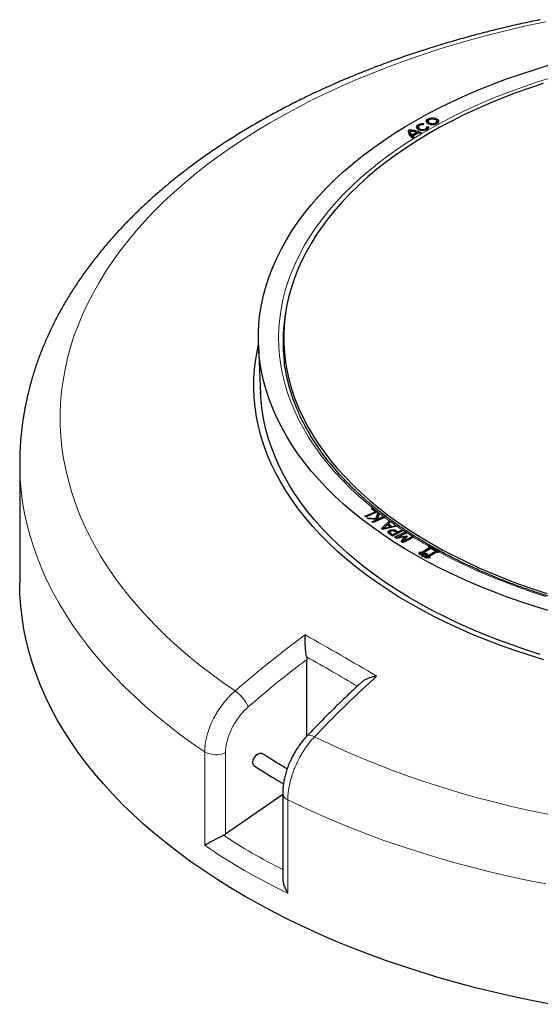
# Model space of a CAD drawing. Units: millimetres. Extents: x 0 to 420, y 0 to 297.
# Drawn here: x 225 to 275, y 142 to 238 of the extents above; entities that cross this region are included whole.
import ezdxf

# ---------------------------------------------------------------- set-up
doc = ezdxf.new("R2010")
doc.units = ezdxf.units.MM

msp = doc.modelspace()

# ---------------------------------------------------------------- linework, layer by layer
at = {"color": 7, "linetype": 'Continuous', "lineweight": 25}
for p, q in [((264.4895, 227.9773), (264.4595, 227.8395)), ((265.3381, 227.8395), (265.3081, 227.9773)), ((262.5705, 226.9194), (262.5431, 227.0752)), ((262.7178, 226.9744), (262.688, 226.8516)), ((263.5228, 227.4192), (263.4928, 227.2814)), ((264.0373, 227.7288), (264.0048, 227.6239)), ((264.3381, 227.4315), (264.5199, 227.4503)), ((264.3639, 227.3158), (264.3414, 227.4192)), ((264.3722, 227.2773), (264.3637, 227.3158)), ((264.4947, 227.2899), (264.3722, 227.2773)), ((264.4947, 227.2899), (264.5199, 227.4503)), ((264.4969, 227.2776), (264.4947, 227.2899)), ((262.7052, 226.9239), (262.5705, 226.9194)), ((262.8594, 226.4388), (262.8671, 226.6079)), ((262.8594, 226.4388), (262.9605, 226.4972)), ((262.8671, 226.6079), (263.3525, 226.8882)), ((262.965, 226.5131), (262.926, 226.3752)), ((263.5168, 226.8316), (262.965, 226.5131)), ((263.0965, 226.4196), (262.9654, 226.3439)), ((263.3525, 226.8882), (263.3989, 226.7635)), ((263.4801, 226.8104), (263.3796, 226.8402)), ((263.8099, 226.8314), (263.6787, 226.7557)), ((250.3805, 207.3304), (250.3258, 205.6235)), ((247.9148, 206.0676), (248.1186, 201.3039)), ((224.5905, 194.556), (224.5905, 194.5785)), ((224.5905, 194.556), (224.5905, 182.8914)), ((258.2997, 189.3958), (259.3123, 189.8269)), ((259.5456, 189.7972), (258.4065, 189.3123)), ((258.9258, 190.1296), (259.0524, 190.1834)), ((259.3123, 189.8269), (258.9258, 190.1296)), ((259.0466, 190.035), (259.0524, 190.1834)), ((259.0524, 190.1834), (259.5185, 189.8185)), ((259.3123, 189.8269), (259.346, 189.7122)), ((259.4056, 189.7375), (259.3186, 189.8056)), ((259.3641, 189.1733), (259.6057, 189.745)), ((259.62, 189.5655), (259.4161, 189.0829)), ((259.5185, 189.8185), (259.5457, 189.7972)), ((259.7339, 189.6483), (259.5209, 189.1542)), ((259.5457, 189.7972), (259.5456, 189.7972)), ((259.6057, 189.745), (259.7339, 189.6483)), ((259.62, 189.5655), (259.6057, 189.745)), ((259.679, 189.521), (259.62, 189.5655)), ((258.4065, 189.3123), (258.2997, 189.3958)), ((258.4941, 189.2213), (259.3641, 189.1733)), ((258.632, 189.1172), (258.4941, 189.2213)), ((259.5198, 189.0784), (258.632, 189.1172)), ((258.992, 188.8454), (259.5198, 189.0784)), ((259.1024, 188.7619), (258.992, 188.8454)), ((260.2411, 189.2645), (259.1024, 188.7619)), ((259.377, 189.0846), (259.3641, 189.1733)), ((259.5026, 189.0791), (259.5209, 189.1542)), ((259.5862, 188.9755), (259.5198, 189.0784)), ((259.5209, 189.1542), (259.6757, 189.1472)), ((259.6238, 188.9921), (259.574, 188.9943)), ((259.6757, 189.1472), (260.1301, 189.3478)), ((259.6832, 189.0183), (259.6757, 189.1472)), ((259.9144, 188.1896), (260.6976, 188.9194)), ((260.7011, 188.7496), (260.0208, 188.1157)), ((260.1266, 189.214), (260.1312, 189.3483)), ((260.1312, 189.3483), (260.1301, 189.3478)), ((260.2417, 189.2648), (260.1312, 189.3483)), ((260.5066, 188.5424), (260.1489, 188.2154)), ((260.2417, 189.2648), (260.2411, 189.2645)), ((260.771, 188.3585), (260.5066, 188.5424)), ((260.5658, 188.5012), (260.599, 188.6268)), ((260.8242, 188.8313), (260.599, 188.6268)), ((260.599, 188.6268), (260.9315, 188.3956)), ((260.6976, 188.9194), (260.8242, 188.8313)), ((260.7011, 188.7496), (260.6976, 188.9194)), ((260.7199, 188.7366), (260.7011, 188.7496)), ((260.9315, 188.3956), (261.3211, 188.4854)), ((261.3147, 188.3676), (261.3215, 188.4855)), ((261.3211, 188.4854), (261.3215, 188.4855)), ((261.3215, 188.4855), (261.448, 188.3974)), ((260.0613, 188.0875), (259.9144, 188.1896)), ((261.448, 188.3974), (260.0613, 188.0875)), ((260.0977, 188.0957), (260.1489, 188.2154)), ((260.1489, 188.2154), (260.771, 188.3585)), ((260.7111, 188.004), (260.7309, 187.8509)), ((260.7222, 187.6535), (260.7243, 187.6948)), ((260.9911, 187.4449), (260.7515, 187.6028)), ((260.7548, 187.8462), (260.7542, 187.8433)), ((260.8064, 188.254), (260.771, 188.3585)), ((260.8731, 188.269), (260.7792, 188.3342)), ((260.8843, 187.6626), (260.9911, 187.5923)), ((260.9315, 188.3956), (260.9249, 188.2805)), ((260.9911, 187.5923), (260.9886, 187.4465)), ((262.058, 187.9839), (260.9911, 187.4449)), ((260.9911, 187.5923), (261.407, 187.8024)), ((261.0315, 188.0691), (261.0299, 187.9634)), ((261.2041, 187.323), (262.255, 187.8541)), ((261.407, 187.8024), (261.3191, 187.8603)), ((261.407, 187.8024), (261.4455, 187.6745)), ((261.5172, 187.7107), (261.4142, 187.7786)), ((261.4259, 187.9373), (261.5336, 187.8663)), ((262.3822, 187.7709), (261.479, 187.3144)), ((261.531, 187.7177), (261.5336, 187.8663)), ((261.5336, 187.8663), (261.9314, 188.0675)), ((261.9288, 187.9187), (261.9314, 188.0675)), ((261.9314, 188.0675), (262.058, 187.9839)), ((262.271, 187.8616), (262.255, 187.8541)), ((262.2684, 187.7134), (262.271, 187.8616)), ((262.3974, 187.7782), (262.271, 187.8616)), ((262.3822, 187.7709), (262.3974, 187.7782)), ((261.3784, 187.2081), (261.2041, 187.323)), ((261.4618, 187.2901), (261.3441, 187.2307)), ((262.1984, 187.3628), (261.3784, 187.2081)), ((261.4076, 187.2136), (261.479, 187.3144)), ((261.479, 187.3144), (262.349, 187.4738)), ((261.8319, 186.9089), (262.1984, 187.3628)), ((261.9955, 186.8011), (261.8319, 186.9089)), ((262.2552, 187.252), (261.9274, 186.8459)), ((261.9752, 186.8145), (262.0331, 186.949)), ((263.0594, 187.3386), (261.9955, 186.8011)), ((262.4233, 187.4247), (262.0331, 186.949)), ((262.0331, 186.949), (262.9455, 187.4101)), ((262.2552, 187.252), (262.1984, 187.3628)), ((262.331, 187.3122), (262.2335, 187.2943)), ((262.3398, 187.3229), (262.349, 187.4738)), ((262.349, 187.4738), (262.4233, 187.4247)), ((262.9516, 187.4132), (262.9455, 187.4101)), ((262.9494, 187.2831), (262.9516, 187.4132)), ((263.0624, 187.3402), (262.9516, 187.4132)), ((263.0594, 187.3386), (263.0624, 187.3402)), ((263.5536, 185.8218), (263.6976, 185.908)), ((263.6655, 185.7594), (263.5536, 185.8218)), ((263.5574, 185.6948), (263.6655, 185.7594)), ((263.7067, 185.6116), (263.5574, 185.6948)), ((263.7082, 185.6199), (263.6655, 185.7594)), ((263.6984, 185.7433), (263.6748, 185.7292)), ((263.6976, 185.908), (263.8096, 185.8457)), ((263.6984, 185.7433), (263.6976, 185.908)), ((263.8103, 185.681), (263.6984, 185.7433)), ((263.7082, 185.6199), (263.7004, 185.6151)), ((263.8147, 185.6762), (263.7067, 185.6116)), ((263.8096, 185.8457), (264.6021, 186.3193)), ((263.8103, 185.681), (263.8096, 185.8457)), ((264.6448, 186.1798), (263.8103, 185.681)), ((263.8893, 185.6346), (263.8147, 185.6762)), ((263.8173, 185.5915), (263.8893, 185.6346)), ((263.932, 185.4951), (263.8893, 185.6346)), ((263.9588, 185.7624), (263.9161, 185.622)), ((264.0343, 185.5561), (263.9161, 185.622)), ((264.7513, 186.2361), (263.9588, 185.7624)), ((263.9588, 185.7624), (264.0335, 185.7208)), ((264.0335, 185.7208), (264.1055, 185.7639)), ((264.0335, 185.7208), (264.0343, 185.5561)), ((264.1055, 185.7639), (264.1802, 185.7223)), ((264.1055, 185.7639), (264.1063, 185.5992)), ((264.1802, 185.7223), (264.2521, 185.7653)), ((264.1802, 185.7223), (264.181, 185.5576)), ((264.2529, 185.6007), (264.181, 185.5576)), ((264.2521, 185.7653), (264.4014, 185.6822)), ((264.2521, 185.7653), (264.2529, 185.6007)), ((264.3082, 185.5699), (264.2529, 185.6007)), ((264.3293, 185.6391), (264.2866, 185.4987)), ((264.4014, 185.6822), (264.3293, 185.6391)), ((264.3293, 185.6391), (264.4039, 185.5975)), ((264.4064, 185.5129), (265.1989, 185.9866)), ((265.2417, 185.847), (264.4072, 185.3483)), ((264.4902, 186.3817), (264.5743, 186.4319)), ((264.6021, 186.3193), (264.4902, 186.3817)), ((265.3482, 185.9034), (264.5557, 185.4296)), ((264.6004, 186.446), (264.5743, 186.4319)), ((264.6004, 186.446), (264.6284, 186.4297)), ((264.6448, 186.1798), (264.6021, 186.3193)), ((264.635, 186.3032), (264.6114, 186.289)), ((264.6347, 186.3851), (264.635, 186.3032)), ((264.7469, 186.2408), (264.635, 186.3032)), ((264.7469, 186.2408), (264.7466, 186.3127)), ((264.756, 186.2462), (264.7469, 186.2408)), ((265.1989, 185.9866), (264.7513, 186.2361)), ((264.8527, 186.1819), (264.8693, 186.2365)), ((265.3438, 185.9081), (264.8527, 186.1819)), ((265.2417, 185.847), (265.1989, 185.9866)), ((265.3438, 185.9081), (265.3435, 185.9721)), ((265.352, 185.913), (265.3438, 185.9081)), ((265.4601, 185.841), (265.3482, 185.9034)), ((265.4495, 185.8491), (265.4682, 185.9104)), ((265.462, 185.8422), (265.4495, 185.8491)), ((265.5441, 185.8913), (265.4601, 185.841)), ((265.5441, 185.8913), (265.5699, 185.9055)), ((263.8919, 185.55), (263.8173, 185.5915)), ((263.8198, 185.5069), (263.8919, 185.55)), ((263.969, 185.4237), (263.8198, 185.5069)), ((263.9226, 185.4496), (263.8919, 185.55)), ((263.932, 185.4951), (263.9123, 185.4833)), ((264.041, 185.4668), (263.969, 185.4237)), ((264.1063, 185.5992), (264.0343, 185.5561)), ((264.1157, 185.4252), (264.041, 185.4668)), ((264.181, 185.5576), (264.1063, 185.5992)), ((264.1876, 185.4683), (264.1157, 185.4252)), ((264.1543, 185.3621), (264.2624, 185.4267)), ((264.3037, 185.2789), (264.1543, 185.3621)), ((264.2624, 185.4267), (264.1876, 185.4683)), ((264.3051, 185.2871), (264.2624, 185.4267)), ((264.3108, 185.4852), (264.2866, 185.4987)), ((264.3318, 185.5544), (264.2891, 185.414)), ((264.4072, 185.3483), (264.2891, 185.414)), ((264.3051, 185.2871), (264.2973, 185.2825)), ((264.4116, 185.3435), (264.3037, 185.2789)), ((264.4039, 185.5975), (264.3318, 185.5544)), ((264.3318, 185.5544), (264.4064, 185.5129)), ((264.4064, 185.5129), (264.4072, 185.3483)), ((264.5235, 185.2811), (264.4116, 185.3435)), ((264.5129, 185.2892), (264.5557, 185.4296)), ((264.5254, 185.2823), (264.5129, 185.2892)), ((264.6676, 185.3673), (264.5235, 185.2811)), ((264.5557, 185.4296), (264.6676, 185.3673)), ((252.6184, 167.8925), (252.6184, 175.3879)), ((250.1231, 163.3902), (250.3468, 163.2621)), ((250.2699, 162.1981), (244.69, 158.3368)), ((250.2699, 162.315), (250.2699, 154.0589))]:
    msp.add_line(p, q, dxfattribs=at)
at = {"color": 8, "linetype": 'Continuous', "lineweight": 18}
for p, q in [((261.4059, 187.8031), (261.4259, 187.9373)), ((242.6571, 157.2459), (242.6571, 166.3716)), ((244.69, 166.2918), (244.69, 158.3368)), ((250.7685, 161.689), (250.7685, 152.5632))]:
    msp.add_line(p, q, dxfattribs=at)
at = {"color": 8, "linetype": 'Continuous', "lineweight": 18, "flags": 128}
for points in [[(275.9587, 237.6747), (274.1868, 237.2986), (272.4328, 236.8954), (270.6979, 236.4654), (268.9835, 236.009), (267.2906, 235.5265), (265.6206, 235.0182), (263.9746, 234.4844), (262.3537, 233.9256), (260.7591, 233.3421), (259.1919, 232.7343), (257.6532, 232.1027), (256.1442, 231.4478), (254.6658, 230.7699), (253.2192, 230.0696), (251.8053, 229.3474), (250.4251, 228.6037), (249.0796, 227.8391), (247.7699, 227.0542), (246.4967, 226.2494), (245.261, 225.4254), (244.0636, 224.5827), (242.9055, 223.722), (241.7874, 222.8438), (240.7101, 221.9487), (239.6744, 221.0375), (238.681, 220.1107), (237.7306, 219.169), (236.8239, 218.213), (235.9615, 217.2435), (235.144, 216.261), (234.372, 215.2664), (233.6461, 214.2603), (232.9667, 213.2434), (232.3344, 212.2165), (231.7496, 211.1802), (231.2127, 210.1353), (230.724, 209.0825), (230.284, 208.0227), (229.893, 206.9564), (229.5511, 205.8845), (229.2587, 204.8078), (229.0159, 203.7269), (228.823, 202.6428), (228.6801, 201.556), (228.5872, 200.4674), (228.5445, 199.3778), (228.5519, 198.2879), (228.6095, 197.1985), (228.7172, 196.1104), (228.8749, 195.0243), (229.0826, 193.9411), (229.3401, 192.8613), (229.6472, 191.786), (230.0036, 190.7157), (230.4092, 189.6512), (230.8637, 188.5934), (231.3666, 187.5429), (231.9178, 186.5005), (232.5167, 185.4669), (233.163, 184.4428), (233.8562, 183.4291), (234.5958, 182.4263), (235.3813, 181.4352), (236.2121, 180.4565), (237.0877, 179.4909), (238.0074, 178.5391), (238.9706, 177.6017), (239.9767, 176.6794), (241.0248, 175.7729), (242.1142, 174.8828), (243.2443, 174.0097), (244.4141, 173.1543), (245.6229, 172.3171)], [(259.5185, 189.8185), (258.6029, 190.5628), (257.7288, 191.3236), (256.8971, 192.1001), (256.1085, 192.8915), (255.364, 193.6969), (254.6642, 194.5156), (254.0099, 195.3467), (253.4017, 196.1894), (252.8402, 197.0428), (252.326, 197.9062), (251.8597, 198.7785), (251.4417, 199.659), (251.0723, 200.5467), (250.7521, 201.4407), (250.4813, 202.3401), (250.2602, 203.2441), (250.089, 204.1517), (249.9679, 205.0619), (249.897, 205.9739), (249.8764, 206.8868), (249.9061, 207.7995), (249.986, 208.7113), (250.1162, 209.6211), (250.2964, 210.5281), (250.5265, 211.4313), (250.8063, 212.3299), (251.1354, 213.2228), (251.5135, 214.1093), (251.9403, 214.9883), (252.4153, 215.8591), (252.9381, 216.7207), (253.508, 217.5723), (254.1246, 218.413), (254.7872, 219.2419), (255.4951, 220.0583), (256.2477, 220.8612), (257.0441, 221.6499), (257.8835, 222.4236), (258.7652, 223.1815), (259.6881, 223.9228), (260.6515, 224.6468), (261.6542, 225.3528), (262.6954, 226.0399), (263.7738, 226.7076), (264.8885, 227.3552), (266.0384, 227.982), (267.2221, 228.5873), (268.4386, 229.1706), (269.6867, 229.7313), (270.965, 230.2688), (272.2723, 230.7825), (273.6072, 231.272), (274.9684, 231.7367), (276.3545, 232.1761)], [(250.6441, 209.7877), (250.6115, 209.6239), (250.4775, 208.8347)], [(242.6571, 166.3716), (241.4126, 167.2317), (240.207, 168.1101), (239.0413, 169.0062), (237.9161, 169.9194), (236.8323, 170.8491), (235.7905, 171.7947), (234.7914, 172.7556), (233.8358, 173.731), (232.9242, 174.7204), (232.0572, 175.7231), (231.2355, 176.7384), (230.4596, 177.7657), (229.73, 178.8042), (229.0472, 179.8532), (228.4117, 180.9121), (227.8239, 181.9801), (227.2841, 183.0566), (226.7928, 184.1408), (226.3502, 185.2319), (225.9568, 186.3293), (225.6126, 187.4322), (225.318, 188.5399), (225.0732, 189.6516), (224.8783, 190.7666), (224.7334, 191.8841), (224.6387, 193.0034), (224.5942, 194.1238), (224.5905, 194.556)], [(260.864, 187.5286), (260.8728, 187.5869), (260.8843, 187.6626)], [(275.9428, 181.5597), (274.5415, 182.0142), (273.1665, 182.4946), (271.819, 183.0004), (270.5005, 183.5311), (269.2125, 184.0861), (267.9562, 184.6649), (266.733, 185.2668), (265.5441, 185.8913)], [(252.6318, 167.9086), (252.7052, 167.961), (252.8317, 167.9918), (252.9905, 167.9813), (253.1754, 167.9298), (253.3793, 167.8394)], [(253.3793, 167.8394), (254.8295, 167.1415), (256.3114, 166.4662), (257.8238, 165.8139), (259.3657, 165.1849), (260.936, 164.5799), (262.5336, 163.9991), (264.1574, 163.4431), (265.8061, 162.9121), (267.4788, 162.4067), (269.1741, 161.927), (270.8909, 161.4736), (272.6279, 161.0466), (274.384, 160.6464), (276.1579, 160.2733)], [(275.956, 153.4654), (274.1218, 153.8322), (272.3046, 154.2264), (270.5057, 154.6476), (268.7262, 155.0955), (266.9675, 155.5699), (265.2306, 156.0703), (263.5167, 156.5966), (261.827, 157.1483), (260.1625, 157.725), (258.5245, 158.3264), (256.914, 158.9521), (255.3321, 159.6017), (253.7799, 160.2746), (252.2583, 160.9706), (250.7685, 161.689)]]:
    msp.add_lwpolyline(points, dxfattribs=at)
at = {"color": 7, "linetype": 'Continuous', "lineweight": 25, "flags": 128}
for points in [[(276.3382, 180.1531), (274.9137, 180.5834), (273.513, 181.0391), (272.1376, 181.5198), (270.7887, 182.0249), (269.4677, 182.554), (268.1759, 183.1065), (266.9144, 183.682), (265.6846, 184.2798), (264.4875, 184.8994), (263.3244, 185.5403), (262.1964, 186.2017), (261.1046, 186.883), (260.05, 187.5836), (259.0337, 188.3028), (258.0566, 189.0399), (257.1196, 189.7941), (256.2238, 190.5649), (255.3699, 191.3513), (254.5588, 192.1527), (253.7913, 192.9683), (253.068, 193.7972), (252.3898, 194.6387), (251.7573, 195.492), (251.171, 196.3563), (250.6315, 197.2307), (250.1395, 198.1143), (249.6952, 199.0063), (249.2993, 199.9059), (248.952, 200.8121), (248.6536, 201.7242), (248.4046, 202.6411), (248.2051, 203.5621), (248.0552, 204.4862), (247.9553, 205.4126), (247.9053, 206.3403), (247.9053, 207.2684), (247.9553, 208.1961), (248.0552, 209.1225), (248.2051, 210.0466), (248.4046, 210.9676), (248.6536, 211.8846), (248.952, 212.7966), (249.2993, 213.7029), (249.6952, 214.6024), (250.1395, 215.4944), (250.6315, 216.3781), (251.171, 217.2524), (251.7573, 218.1167), (252.3898, 218.97), (253.068, 219.8115), (253.7913, 220.6405), (254.5588, 221.456), (255.3699, 222.2574), (256.2238, 223.0439), (257.1196, 223.8146), (258.0566, 224.5689), (259.0337, 225.306), (260.05, 226.0251), (261.1046, 226.7257), (262.1964, 227.4071), (263.3244, 228.0685), (264.4875, 228.7093), (265.6846, 229.3289), (266.9144, 229.9267), (268.1759, 230.5022), (269.4677, 231.0547), (270.7887, 231.5838), (272.1376, 232.0889), (273.513, 232.5696), (274.9137, 233.0253), (276.3382, 233.4557)], [(275.7213, 231.6526), (274.3608, 231.2006), (273.026, 230.7237), (271.7183, 230.2225), (270.4388, 229.6975), (269.1891, 229.1492), (267.9702, 228.5782), (266.7835, 227.985), (265.6302, 227.3703), (264.5114, 226.7347), (263.4283, 226.0788), (262.382, 225.4032), (261.3736, 224.7088), (260.404, 223.9962), (259.4742, 223.266), (258.5853, 222.5192), (257.7381, 221.7563), (256.9334, 220.9782), (256.1722, 220.1857), (255.4551, 219.3796), (254.7829, 218.5608), (254.1562, 217.7299), (253.5758, 216.888), (253.0422, 216.0357), (252.556, 215.1741), (252.1175, 214.304), (251.7274, 213.4263), (251.386, 212.5418), (251.0936, 211.6515), (250.8505, 210.7562), (250.657, 209.8569), (250.5132, 208.9546), (250.4194, 208.05), (250.3756, 207.1442), (250.3819, 206.238), (250.4382, 205.3324), (250.5445, 204.4283), (250.7007, 203.5266), (250.9066, 202.6283), (251.162, 201.7342), (251.4667, 200.8452), (251.8204, 199.9623), (252.2226, 199.0864), (252.6731, 198.2184), (253.1712, 197.359), (253.7166, 196.5093), (254.3086, 195.67), (254.9467, 194.8421), (255.6302, 194.0263), (256.3584, 193.2235), (257.1306, 192.4346), (257.9459, 191.6602), (258.8037, 190.9013), (259.7029, 190.1586), (260.6427, 189.4327), (261.6221, 188.7246), (262.6401, 188.0348), (263.6957, 187.3641), (264.7878, 186.7132)], [(264.8988, 227.6029), (264.7228, 227.6182), (264.5624, 227.6628), (264.4319, 227.7326), (264.3429, 227.8216), (264.3033, 227.9218), (264.3166, 228.0243), (264.3817, 228.1199), (264.4926, 228.2003), (264.6397, 228.2582), (264.8098, 228.2885), (264.9878, 228.2885), (265.1579, 228.2582), (265.305, 228.2003), (265.4159, 228.1199), (265.481, 228.0243), (265.4943, 227.9218), (265.4547, 227.8216), (265.3657, 227.7326), (265.2352, 227.6628), (265.0748, 227.6182), (264.8988, 227.6029)], [(264.8988, 228.1857), (265.0478, 228.1696), (265.1767, 228.1236), (265.2681, 228.0537), (265.3095, 227.9696), (265.2956, 227.8824), (265.228, 227.8041), (265.116, 227.7451), (264.9746, 227.7135), (264.823, 227.7135), (264.6816, 227.7451), (264.5696, 227.8041), (264.502, 227.8824), (264.4881, 227.9696), (264.5295, 228.0537), (264.6209, 228.1236), (264.7498, 228.1696), (264.8988, 228.1857)], [(264.5199, 227.4503), (264.5249, 227.3479), (264.4776, 227.2493), (264.3822, 227.163), (264.2471, 227.0967), (264.0843, 227.0562), (263.908, 227.0451), (263.7339, 227.0643), (263.5772, 227.1123), (263.4518, 227.1846), (263.3688, 227.2751), (263.3354, 227.3756), (263.3547, 227.4774), (263.4248, 227.5714), (263.5397, 227.6494), (263.6892, 227.7044), (263.8601, 227.7317), (264.0373, 227.7288)], [(264.0048, 227.6239), (263.8563, 227.6236), (263.7176, 227.5929), (263.6068, 227.5359), (263.538, 227.46), (263.5204, 227.3749), (263.556, 227.2916), (263.6404, 227.2211), (263.7626, 227.1724), (263.9067, 227.1518), (264.0541, 227.162), (264.1857, 227.2017), (264.2845, 227.2657), (264.3376, 227.3458), (264.3381, 227.4315)], [(264.3219, 227.1284), (264.3618, 227.188), (264.3722, 227.2773)], [(264.509, 227.6864), (264.4628, 227.7632), (264.4595, 227.8395)], [(265.3381, 227.8395), (265.3348, 227.7632), (265.2886, 227.6864)], [(262.5705, 226.9194), (262.5626, 226.8259), (262.5643, 226.7873)], [(275.7737, 175.3605), (274.3426, 175.801), (272.936, 176.2671), (271.5551, 176.7581), (270.2014, 177.2737), (268.8761, 177.8134), (267.5805, 178.3766), (266.3159, 178.9628), (265.0835, 179.5714), (263.8844, 180.2018), (262.7199, 180.8535), (261.5911, 181.5257), (260.499, 182.2179), (259.4447, 182.9294), (258.4293, 183.6595), (257.4537, 184.4074), (256.5189, 185.1725), (255.6257, 185.954), (254.7751, 186.7511), (253.9678, 187.5632), (253.2047, 188.3893), (252.4864, 189.2287), (251.8137, 190.0807), (251.1873, 190.9443), (250.6076, 191.8187), (250.0754, 192.7031), (249.591, 193.5966), (249.155, 194.4984), (248.7679, 195.4076), (248.4298, 196.3233), (248.1413, 197.2446), (247.9026, 198.1707), (247.7138, 199.1006), (247.5753, 200.0335), (247.487, 200.9683), (247.4492, 201.9043), (247.4618, 202.8406), (247.5248, 203.7761), (247.6383, 204.7101), (247.8019, 205.6416), (247.9116, 206.1453)], [(275.4282, 175.8885), (274.0188, 176.3372), (272.6344, 176.8112), (271.2764, 177.31), (269.946, 177.833), (268.6446, 178.3797), (267.3734, 178.9497), (266.1337, 179.5423), (264.9267, 180.157), (263.7535, 180.7931), (262.6154, 181.4502), (261.5134, 182.1274), (260.4486, 182.8242), (259.422, 183.5399), (258.4347, 184.2737), (257.4876, 185.025), (256.5817, 185.793), (255.7177, 186.577), (254.8967, 187.3762), (254.1193, 188.1898), (253.3863, 189.0171), (252.6985, 189.8571), (252.0565, 190.7092), (251.4609, 191.5724), (250.9124, 192.446), (250.4114, 193.329), (249.9585, 194.2207), (249.5541, 195.12), (249.1986, 196.0263), (248.8923, 196.9385), (248.6355, 197.8557), (248.4285, 198.7772), (248.2715, 199.702), (248.1647, 200.6291), (248.11, 201.5052)], [(260.7222, 187.6535), (260.7371, 187.7249), (260.752, 187.7962)], [(264.7878, 186.7132), (265.9153, 186.0828), (267.0771, 185.4734), (268.272, 184.8857), (269.4987, 184.3203), (270.756, 183.7777), (272.0426, 183.2586), (273.3573, 182.7635), (274.6986, 182.2928), (276.0653, 181.847)], [(276.4142, 141.7139), (274.555, 142.0782), (272.7129, 142.4705), (270.8892, 142.8906), (269.0852, 143.338), (267.3021, 143.8125), (265.5412, 144.3138), (263.8036, 144.8416), (262.0905, 145.3954), (260.4031, 145.975), (258.7425, 146.5798), (257.11, 147.2095), (255.5066, 147.8637), (253.9334, 148.5419), (252.3914, 149.2436), (250.8819, 149.9684), (249.4057, 150.7158), (247.9639, 151.4852), (246.5575, 152.2761), (245.1874, 153.088), (243.8546, 153.9203), (242.56, 154.7725), (241.3045, 155.644), (240.089, 156.5341), (238.9142, 157.4423), (237.781, 158.3679), (236.6902, 159.3104), (235.6425, 160.269), (234.6386, 161.2431), (233.6792, 162.232), (232.765, 163.2351), (231.8966, 164.2517), (231.0746, 165.2811), (230.2995, 166.3225), (229.5719, 167.3753), (228.8924, 168.4387), (228.2612, 169.512), (227.679, 170.5945), (227.146, 171.6854), (226.6627, 172.784), (226.2294, 173.8895), (225.8463, 175.0012), (225.5138, 176.1183), (225.2321, 177.24), (225.0013, 178.3657), (224.8217, 179.4944), (224.6933, 180.6254), (224.6162, 181.758), (224.5905, 182.8914)]]:
    msp.add_lwpolyline(points, dxfattribs=at)
at = {"color": 7, "linetype": 'Continuous', "lineweight": 25}
for centre, radius, start, end in [((264.6559, 227.7472), 0.3338, 111.597708, 164.633401), ((265.1417, 227.7472), 0.3338, 15.366599, 68.402292), ((263.2627, 227.0031), 0.7231, 174.280674, 245.724703), ((262.7462, 224.7172), 2.3667, 63.293373, 94.922142), ((263.2659, 226.9841), 0.5482, 181.016908, 223.327528), ((262.7352, 224.7228), 2.2516, 74.087623, 90.44401), ((263.6801, 227.1973), 0.323, 110.636964, 165.594139), ((263.6647, 227.2525), 0.1744, 170.447505, 225.371434), ((263.2535, 226.8444), 0.5655, 179.278604, 225.824914), ((263.5858, 227.1391), 1.0094, 229.176062, 231.645333), ((263.6724, 227.3687), 1.1102, 230.418646, 238.749993), ((262.9572, 225.427), 1.512, 61.499085, 68.278551), ((266.8062, 206.4547), 16.5012, 171.707048, 187.088988), ((288.4889, 228.1572), 48.0675, 240.19967, 241.522723), ((288.4901, 228.1031), 48.0214, 240.205077, 241.490074), ((288.2061, 227.491), 47.4451, 240.379193, 240.524771), ((288.7822, 228.5243), 48.6282, 241.195464, 241.338669)]:
    msp.add_arc(centre, radius, start, end, dxfattribs=at)
at = {"color": 8, "linetype": 'Continuous', "lineweight": 18}
for centre, radius, start, end in [((282.6418, 219.2339), 37.416, 231.882163, 233.011095), ((283.8164, 220.8078), 39.3799, 233.225731, 235.16341), ((285.0883, 222.6358), 41.6068, 235.376451, 236.716194), ((286.0059, 224.0349), 43.28, 236.91828, 237.80375), ((287.234, 226.0104), 45.6061, 237.989536, 240.207706), ((243.6294, 169.37), 3.558, 22.932374, 55.924739), ((243.7492, 168.2586), 2.1803, 239.938671, 295.561549), ((251.0219, 162.4022), 0.7569, 186.468889, 250.438154)]:
    msp.add_arc(centre, radius, start, end, dxfattribs=at)
at = {"color": 7, "linetype": 'Continuous', "lineweight": 25}
for centre, major_axis, ratio, start_param, end_param in [((299.5905, 203.6814), (-33.4755, 250.5967), 0.1462824, 1.6201417, 1.6203198), ((299.5905, 436.6016), (32.2805, 251.2459), 0.1501098, 3.0682935, 3.0714646), ((299.5905, 204.4018), (-33.4755, 250.5967), 0.1462824, 1.6234909, 1.6237569), ((299.5905, 436.6016), (32.2804, 251.246), 0.1501101, 3.0749259, 3.0882053), ((299.5905, 208.2435), (-33.4756, 250.5967), 0.1462821, 1.6402316, 1.6404684), ((299.5905, 436.6015), (32.2807, 251.2458), 0.1501092, 3.0916756, 3.0936411), ((243.7415, 158.9649), (1.4195, 0.2431), 0.661585, 5.155087, 5.3256269)]:
    msp.add_ellipse(centre, major_axis=major_axis, ratio=ratio, start_param=start_param, end_param=end_param, dxfattribs=at)
at = {"color": 8, "linetype": 'Continuous', "lineweight": 18}
for centre, major_axis, ratio, start_param, end_param in [((299.4264, 196.3488), (73.1038, 12.5181), 0.661585, 3.7565835, 3.8678672), ((299.5905, 195.2926), (74.5464, 12.4748), 0.6602406, 3.7404009, 3.8935009)]:
    msp.add_ellipse(centre, major_axis=major_axis, ratio=ratio, start_param=start_param, end_param=end_param, dxfattribs=at)
at = {"color": 7, "linetype": 'Continuous', "lineweight": 25}
for points, knots in [([(275.4268, 237.8799), (275.3952, 237.8736), (274.7812, 237.751), (273.594, 237.4953), (271.8723, 237.1018), (270.1674, 236.6813), (268.4793, 236.2358), (266.8091, 235.7651), (265.1579, 235.2695), (263.5265, 234.7491), (261.916, 234.2041), (260.3273, 233.6348), (258.7613, 233.0415), (257.219, 232.4242), (255.7014, 231.7833), (254.2093, 231.1191), (252.7436, 230.4318), (251.3054, 229.7217), (249.8956, 228.9891), (248.5149, 228.2343), (247.1645, 227.4576), (245.8451, 226.6594), (244.5577, 225.8401), (243.3032, 225), (242.0826, 224.1396), (240.8968, 223.2594), (239.7466, 222.3598), (238.6331, 221.4413), (237.557, 220.5046), (236.5192, 219.5502), (235.5206, 218.5788), (234.562, 217.591), (233.6442, 216.5876), (232.768, 215.5693), (231.934, 214.537), (231.143, 213.4915), (230.3954, 212.4336), (229.6919, 211.3643), (229.0329, 210.2845), (228.4188, 209.195), (227.8498, 208.0967), (227.3263, 206.9907), (226.8485, 205.8776), (226.4163, 204.7585), (226.03, 203.6341), (225.6894, 202.5052), (225.3946, 201.3726), (225.1455, 200.237), (224.9422, 199.099), (224.7841, 197.9594), (224.6724, 196.8187), (224.6035, 195.6927), (224.5953, 194.947), (224.5913, 194.5819)], [0, 0, 0, 0, 0.0010955, 0.0213242, 0.0415602, 0.0618045, 0.0820577, 0.10232, 0.1225919, 0.1428738, 0.1631658, 0.1834683, 0.2037813, 0.2241049, 0.244439, 0.2647833, 0.2851375, 0.305501, 0.3258731, 0.3462527, 0.3666386, 0.3870292, 0.4074226, 0.4278159, 0.4482062, 0.4685901, 0.4889639, 0.5093237, 0.5296647, 0.5499819, 0.5702699, 0.590523, 0.610735, 0.6308999, 0.6510114, 0.6710636, 0.6910505, 0.7109671, 0.7308087, 0.7505715, 0.7702529, 0.7898511, 0.8093659, 0.8287981, 0.8481502, 0.8674256, 0.8866293, 0.9057674, 0.9248471, 0.9438767, 0.9628651, 0.981822, 1, 1, 1, 1]), ([(348.8762, 206.4544), (348.875, 206.3067), (348.8714, 205.8745), (348.8312, 205.158), (348.7406, 204.306), (348.6044, 203.456), (348.4235, 202.6088), (348.1979, 201.7651), (347.928, 200.9258), (347.6139, 200.0917), (347.256, 199.2635), (346.8546, 198.442), (346.4103, 197.6278), (345.9233, 196.8217), (345.3942, 196.0245), (344.8233, 195.2367), (344.2114, 194.4591), (343.5588, 193.6923), (342.8661, 192.9371), (342.134, 192.194), (341.3631, 191.4638), (340.5541, 190.7472), (339.7077, 190.0447), (338.8246, 189.357), (337.9057, 188.6847), (336.9516, 188.0285), (335.9634, 187.389), (334.9419, 186.7667), (333.8879, 186.1623), (332.8025, 185.5764), (331.6867, 185.0094), (330.5414, 184.4619), (329.3677, 183.9344), (328.1666, 183.4274), (326.9393, 182.9415), (325.6869, 182.477), (324.4105, 182.0344), (323.1113, 181.6142), (321.7904, 181.2166), (320.4492, 180.8422), (319.0887, 180.4912), (317.7104, 180.164), (316.3153, 179.8608), (314.9049, 179.5821), (313.4804, 179.328), (312.0432, 179.0988), (310.5944, 178.8947), (309.1356, 178.7158), (307.668, 178.5625), (306.1929, 178.4347), (304.7118, 178.3326), (303.2259, 178.2564), (301.7367, 178.2061), (300.2455, 178.1817), (298.7537, 178.1833), (297.2627, 178.2108), (295.7738, 178.2643), (294.2885, 178.3437), (292.808, 178.4489), (291.3337, 178.5798), (289.867, 178.7363), (288.4093, 178.9182), (286.9619, 179.1254), (285.5261, 179.3577), (284.1032, 179.6148), (282.6945, 179.8965), (281.3014, 180.2026), (279.9252, 180.5328), (278.567, 180.8867), (277.2281, 181.2639), (275.9098, 181.6643), (274.6133, 182.0873), (273.3397, 182.5326), (272.0902, 182.9997), (270.8661, 183.4883), (269.6683, 183.9978), (268.498, 184.5277), (267.3563, 185.0776), (266.2442, 185.6469), (265.1627, 186.2351), (264.1128, 186.8417), (263.0954, 187.4659), (262.1115, 188.1074), (261.1619, 188.7654), (260.2475, 189.4394), (259.3692, 190.1286), (258.5276, 190.8326), (257.7236, 191.5505), (256.9578, 192.2818), (256.2309, 193.0258), (255.5435, 193.7817), (254.8963, 194.549), (254.2897, 195.327), (253.7244, 196.1148), (253.2007, 196.912), (252.7192, 197.7178), (252.2803, 198.5315), (251.8844, 199.3524), (251.5318, 200.1798), (251.2227, 201.013), (250.9581, 201.8514), (250.7363, 202.6942), (250.564, 203.5407), (250.4631, 204.1276), (250.4326, 204.4323), (250.4305, 204.4534)], [0, 0, 0, 0, 0.0051532, 0.0150746, 0.0249952, 0.0349131, 0.0448267, 0.0547347, 0.0646362, 0.0745304, 0.0844171, 0.094296, 0.1041674, 0.1140316, 0.1238892, 0.1337408, 0.143587, 0.1534285, 0.163266, 0.1731002, 0.1829317, 0.192761, 0.2025886, 0.2124149, 0.2222404, 0.2320653, 0.24189, 0.2517146, 0.2615393, 0.2713642, 0.2811895, 0.2910152, 0.3008415, 0.3106684, 0.3204959, 0.3303241, 0.3401529, 0.3499824, 0.3598126, 0.3696434, 0.3794747, 0.3893067, 0.3991392, 0.4089722, 0.4188057, 0.4286396, 0.4384739, 0.4483085, 0.4581435, 0.4679787, 0.4778141, 0.4876498, 0.4974855, 0.5073213, 0.5171572, 0.5269931, 0.5368289, 0.5466646, 0.5565002, 0.5663355, 0.5761706, 0.5860055, 0.59584, 0.6056741, 0.6155078, 0.625341, 0.6351738, 0.645006, 0.6548376, 0.6646686, 0.674499, 0.6843286, 0.6941576, 0.7039858, 0.7138134, 0.7236401, 0.7334662, 0.7432915, 0.7531162, 0.7629403, 0.7727638, 0.7825869, 0.7924096, 0.8022323, 0.8120549, 0.8218778, 0.8317012, 0.8415255, 0.8513509, 0.8611781, 0.8710075, 0.8808396, 0.8906751, 0.9005147, 0.9103591, 0.9202089, 0.9300649, 0.9399277, 0.9497978, 0.9596756, 0.9695612, 0.9794546, 0.9893554, 0.9992629, 1, 1, 1, 1]), ([(260.5695, 187.8004), (260.5683, 187.8305), (260.5659, 187.889), (260.6302, 187.9593), (260.6881, 187.9913), (260.7111, 188.004)], [0, 0, 0, 0, 0.3904284, 0.7589786, 1, 1, 1, 1]), ([(260.7515, 187.6028), (260.7292, 187.6182), (260.6846, 187.6491), (260.6092, 187.7117), (260.585, 187.7659), (260.5695, 187.8004)], [0, 0, 0, 0, 0.2662083, 0.5327329, 1, 1, 1, 1]), ([(260.6074, 187.736), (260.6076, 187.7387), (260.6099, 187.7675), (260.6571, 187.809), (260.7099, 187.8389), (260.7309, 187.8509)], [0, 0, 0, 0, 0.0601084, 0.6255045, 1, 1, 1, 1]), ([(260.7111, 188.004), (260.7344, 188.0146), (260.798, 188.0432), (260.9097, 188.0682), (260.9962, 188.0688), (261.0315, 188.0691)], [0, 0, 0, 0, 0.25596444, 0.6960854, 1, 1, 1, 1]), ([(260.7532, 187.839), (260.7479, 187.8164), (260.7369, 187.7688), (260.7263, 187.7203), (260.7207, 187.6949)], [0, 0, 0, 0, 0.4743321, 1, 1, 1, 1]), ([(260.752, 187.7962), (260.7503, 187.8116), (260.7469, 187.8426), (260.7812, 187.8878), (260.8208, 187.9105), (260.8413, 187.9223)], [0, 0, 0, 0, 0.3224404, 0.6482684, 1, 1, 1, 1]), ([(260.8843, 187.6626), (260.862, 187.678), (260.8246, 187.7039), (260.7748, 187.7477), (260.7603, 187.7786), (260.752, 187.7962)], [0, 0, 0, 0, 0.3876695, 0.6503519, 1, 1, 1, 1]), ([(261.0513, 187.9647), (261.0154, 187.9644), (260.9464, 187.9639), (260.8787, 187.9404), (260.8476, 187.9253), (260.8413, 187.9223)], [0, 0, 0, 0, 0.4640292, 0.8926491, 1, 1, 1, 1]), ([(261.0315, 188.0691), (261.0924, 188.0621), (261.2131, 188.0482), (261.3396, 187.9916), (261.4031, 187.9517), (261.4259, 187.9373)], [0, 0, 0, 0, 0.39492836, 0.78216904, 1, 1, 1, 1]), ([(261.0513, 187.9647), (261.0841, 187.9605), (261.1621, 187.9504), (261.2464, 187.9061), (261.2981, 187.8735), (261.3191, 187.8603)], [0, 0, 0, 0, 0.3018494, 0.7163469, 1, 1, 1, 1]), ([(252.5957, 175.6524), (252.5809, 175.7414), (252.5674, 175.8344), (252.5425, 176.0269), (252.5311, 176.1273), (252.5109, 176.3255), (252.5021, 176.4243), (252.4866, 176.6211), (252.4802, 176.7166), (252.4694, 176.9031), (252.4651, 176.994), (252.4601, 177.1271), (252.4586, 177.1711), (252.4563, 177.2569), (252.4553, 177.2989), (252.4532, 177.4221), (252.4528, 177.5006), (252.4533, 177.6134), (252.4537, 177.6501), (252.4547, 177.7039), (252.4551, 177.7217), (252.4559, 177.7567), (252.4564, 177.7742), (252.4569, 177.7911)], [0, 0, 0, 0, 0.125, 0.125, 0.25, 0.25, 0.375, 0.375, 0.5, 0.5, 0.625, 0.625, 0.6875, 0.6875, 0.75, 0.75, 0.875, 0.875, 0.9375, 0.9375, 0.96875, 0.96875, 1, 1, 1, 1]), ([(257.9851, 173.1766), (257.9218, 173.1191), (257.4316, 172.6737), (256.52, 171.8086), (255.2495, 170.5794), (253.9844, 169.309), (253.1113, 168.4172), (252.663, 167.9404), (252.6322, 167.9077)], [0, 0, 0, 0, 0.03493483, 0.27058683, 0.50692895, 0.74414549, 0.98242121, 1, 1, 1, 1]), ([(259.4441, 173.7575), (259.4431, 173.7574), (259.3101, 173.7408), (259.0442, 173.6925), (258.6846, 173.5845), (258.3714, 173.4431), (258.1354, 173.3106), (258.0316, 173.2036), (257.995, 173.166)], [0, 0, 0, 0, 0.0017153, 0.239697, 0.4835805, 0.6834529, 0.8884848, 1, 1, 1, 1]), ([(252.632, 167.9077), (252.5295, 167.7967), (252.3171, 167.5667), (252.0156, 167.185), (251.7259, 166.7758), (251.4593, 166.3487), (251.2157, 165.9067), (250.9955, 165.4513), (250.801, 164.9859), (250.6349, 164.515), (250.4972, 164.0403), (250.3883, 163.5614), (250.314, 163.0845), (250.2735, 162.6676), (250.274, 162.4162), (250.2742, 162.3167)], [0, 0, 0, 0, 0.0744721, 0.1542412, 0.2337703, 0.3123591, 0.390489, 0.4693738, 0.5484333, 0.6269717, 0.7057849, 0.7858801, 0.8671006, 0.9474207, 1, 1, 1, 1]), ([(247.502, 165.0036), (247.4704, 165.0268), (247.3991, 165.0791), (247.3495, 165.2339), (247.3517, 165.4335), (247.4156, 165.6537), (247.5324, 165.867), (247.689, 166.0499), (247.8685, 166.1826), (248.0479, 166.246), (248.1902, 166.2485), (248.25, 166.2035), (248.2705, 166.1881)], [0, 0, 0, 0, 0.0853332, 0.1926737, 0.300014, 0.4073543, 0.5146946, 0.6220352, 0.729376, 0.8367171, 0.9440582, 1, 1, 1, 1]), ([(250.7066, 164.7042), (250.5358, 164.8043), (249.9554, 165.1441), (249.1298, 165.6471), (248.4941, 166.0595), (248.2459, 166.2205)], [0, 0, 0, 0, 0.2027366, 0.6887451, 1, 1, 1, 1]), ([(247.4513, 165.0335), (247.6712, 164.8902), (248.2862, 164.4894), (249.18, 163.943), (249.8604, 163.5442), (250.1231, 163.3902)], [0, 0, 0, 0, 0.2547424, 0.7122605, 1, 1, 1, 1]), ([(244.4949, 158.2205), (244.4064, 158.1751), (244.3159, 158.1284), (244.1778, 158.0567), (244.1311, 158.0323), (244.0383, 157.9839), (243.9925, 157.9599), (243.9016, 157.9123), (243.8566, 157.8886), (243.7674, 157.8417), (243.7231, 157.8183), (243.5936, 157.75), (243.5111, 157.7062), (243.392, 157.6429), (243.3531, 157.6222), (243.2769, 157.5815), (243.2393, 157.5615), (243.1301, 157.503), (243.0617, 157.4663), (242.9328, 157.3967), (242.8723, 157.3639), (242.7872, 157.3174), (242.7598, 157.3024), (242.7201, 157.2807), (242.7071, 157.2735), (242.6816, 157.2595), (242.6691, 157.2525), (242.6571, 157.2459)], [0, 0, 0, 0, 0.125, 0.125, 0.1875, 0.1875, 0.25, 0.25, 0.3125, 0.3125, 0.375, 0.375, 0.5, 0.5, 0.5625, 0.5625, 0.625, 0.625, 0.75, 0.75, 0.875, 0.875, 0.9375, 0.9375, 0.96875, 0.96875, 1, 1, 1, 1]), ([(250.2706, 154.0589), (250.275, 153.9603), (250.2842, 153.7571), (250.3635, 153.4147), (250.4993, 153.0406), (250.6507, 152.7509), (250.748, 152.595), (250.768, 152.5641), (250.7685, 152.5632)], [0, 0, 0, 0, 0.1934682, 0.3986585, 0.6616299, 0.9321566, 0.9982292, 1, 1, 1, 1])]:
    msp.add_open_spline(points, degree=3, knots=knots, dxfattribs=at)
at = {"color": 8, "linetype": 'Continuous', "lineweight": 18}
for points, knots in [([(245.6229, 172.3171), (246.1837, 172.803), (246.7469, 173.2816), (247.878, 174.2244), (248.4459, 174.6884), (250.1549, 176.0573), (251.302, 176.9394), (252.4569, 177.7911)], [0, 0, 0, 0, 0.25, 0.25, 0.5, 0.5, 1, 1, 1, 1]), ([(252.4569, 177.7911), (253.6225, 177.1419), (254.7876, 176.481), (257.1168, 175.1364), (258.2808, 174.4527), (259.4441, 173.7575)], [0, 0, 0, 0, 0.5, 0.5, 1, 1, 1, 1]), ([(257.5633, 172.7857), (256.7568, 173.2591), (255.1085, 174.2267), (253.4526, 175.1695), (252.6032, 175.6481), (252.5957, 175.6524)], [0, 0, 0, 0, 0.4870604, 0.9954316, 1, 1, 1, 1]), ([(259.4441, 173.7575), (258.9316, 173.2941), (258.4208, 172.8231), (257.4022, 171.8658), (256.8946, 171.3797), (255.378, 169.8997), (254.3747, 168.8841), (253.3793, 167.8394)], [0, 0, 0, 0, 0.25, 0.25, 0.5, 0.5, 1, 1, 1, 1]), ([(242.6571, 166.3716), (242.6571, 166.6182), (242.6749, 166.8705), (242.7448, 167.3861), (242.7968, 167.6494), (242.8839, 167.9858), (242.9025, 168.0535), (242.9416, 168.1888), (242.9622, 168.2563), (243.0267, 168.4586), (243.0736, 168.593), (243.2258, 168.9954), (243.3425, 169.2622), (243.5408, 169.6603), (243.6111, 169.7931), (243.7575, 170.0541), (243.8337, 170.1825), (244.0711, 170.5613), (244.2409, 170.8056), (244.5132, 171.1595), (244.6071, 171.2756), (244.8001, 171.5025), (244.8985, 171.6124), (245.1993, 171.932), (245.4073, 172.1315), (245.6229, 172.3171)], [0, 0, 0, 0, 0.125, 0.125, 0.25, 0.25, 0.28125, 0.28125, 0.3125, 0.3125, 0.375, 0.375, 0.5, 0.5, 0.5625, 0.5625, 0.625, 0.625, 0.75, 0.75, 0.8125, 0.8125, 0.875, 0.875, 1, 1, 1, 1]), ([(246.9062, 170.7563), (246.7451, 170.6167), (246.5897, 170.4667), (246.3649, 170.2265), (246.2914, 170.1438), (246.1472, 169.9733), (246.077, 169.8861), (245.8736, 169.6202), (245.7467, 169.4366), (245.5693, 169.1521), (245.5124, 169.0556), (245.403, 168.8596), (245.3504, 168.7599), (245.2022, 168.461), (245.1151, 168.2607), (245.0013, 167.9586), (244.9662, 167.8577), (244.9019, 167.6552), (244.8726, 167.5533), (244.7944, 167.2504), (244.7555, 167.0528), (244.7033, 166.6659), (244.69, 166.4767), (244.69, 166.2918)], [0, 0, 0, 0, 0.125, 0.125, 0.1875, 0.1875, 0.25, 0.25, 0.375, 0.375, 0.4375, 0.4375, 0.5, 0.5, 0.625, 0.625, 0.6875, 0.6875, 0.75, 0.75, 0.875, 0.875, 1, 1, 1, 1]), ([(253.3793, 167.8394), (253.1896, 167.6388), (253.0072, 167.4257), (252.6567, 166.9753), (252.4885, 166.7381), (252.2874, 166.4259), (252.2475, 166.3626), (252.1694, 166.2352), (252.131, 166.1712), (252.0181, 165.9781), (251.9457, 165.8479), (251.7368, 165.4532), (251.6088, 165.1845), (251.4338, 164.7729), (251.3781, 164.6336), (251.2743, 164.3564), (251.226, 164.2183), (251.0916, 163.8049), (251.0161, 163.531), (250.9241, 163.1224), (250.897, 162.9864), (250.8503, 162.7163), (250.8309, 162.5833), (250.7842, 162.19), (250.7685, 161.9355), (250.7685, 161.689)], [0, 0, 0, 0, 0.125, 0.125, 0.25, 0.25, 0.28125, 0.28125, 0.3125, 0.3125, 0.375, 0.375, 0.5, 0.5, 0.5625, 0.5625, 0.625, 0.625, 0.75, 0.75, 0.8125, 0.8125, 0.875, 0.875, 1, 1, 1, 1])]:
    msp.add_open_spline(points, degree=3, knots=knots, dxfattribs=at)
msp.add_open_spline([(252.6184, 175.3879), (250.6899, 173.9293), (248.7858, 172.3854), (246.9062, 170.7563)], degree=3, dxfattribs=at)
at = {"color": 7, "linetype": 'Continuous', "lineweight": 25}
msp.add_open_spline([(252.5957, 175.6524), (252.6108, 175.5607), (252.6184, 175.4726), (252.6184, 175.3879)], degree=3, dxfattribs=at)

doc.saveas('drawing.dxf')
